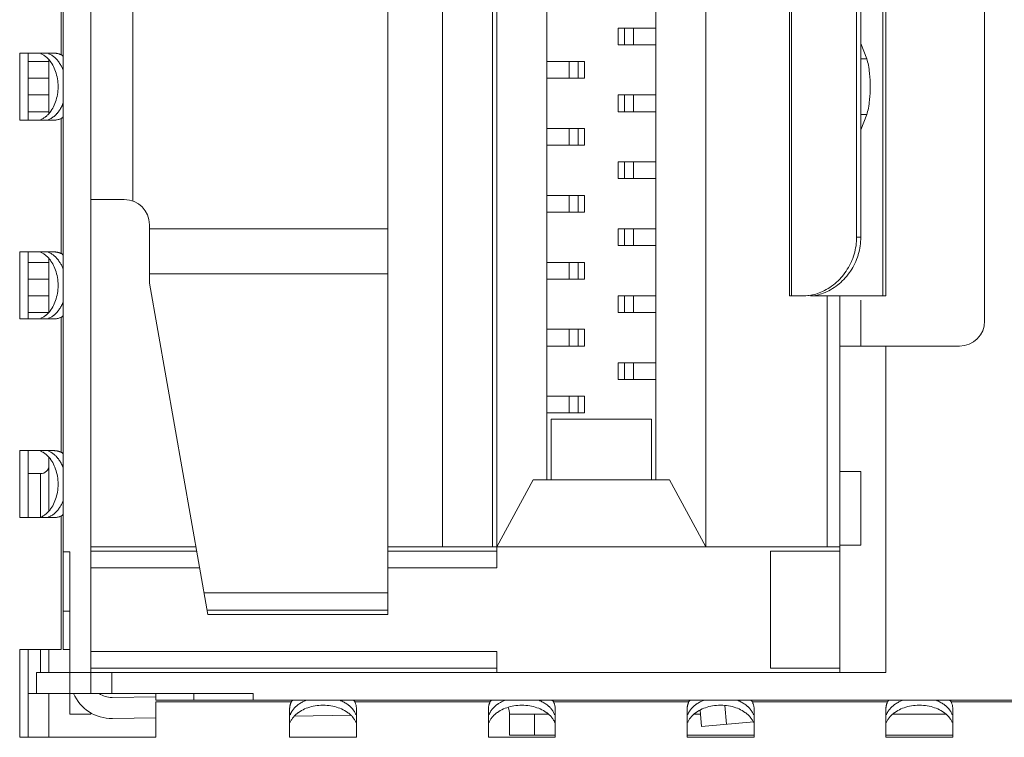
# Model space of a CAD drawing. Units: millimetres. Extents: x -2155 to -1382, y -454 to 66.
# Drawn here: x -1956 to -1944, y -241 to -233 of the extents above; entities that cross this region are included whole.
import ezdxf

# ---------------------------------------------------------------- set-up
doc = ezdxf.new("R2010")
doc.units = ezdxf.units.MM
doc.header["$MEASUREMENT"] = 0
doc.layers.add('cad', color=7, linetype='Continuous')

# ---------------------------------------------------------------- blocks, each defined once
blk = doc.blocks.new('block 10')
at = {"layer": 'cad', "color": 7, "lineweight": 9, "true_color": 0xffffff}
for points in [[(-1955.195, -240.836), (-1955.195, -226.336)], [(-1955.525, -240.311), (-1955.525, -226.861)], [(-1951.645, -239.895), (-1951.645, -227.278)], [(-1950.345, -227.836), (-1950.345, -239.336)], [(-1950.995, -239.086), (-1950.995, -228.086)], [(-1950.395, -239.086), (-1950.395, -228.086)], [(-1947.845, -239.086), (-1947.845, -228.086)], [(-1949.745, -228.886), (-1949.745, -238.286)], [(-1948.445, -228.886), (-1948.445, -238.286)], [(-1944.515, -230.786), (-1944.515, -236.386)], [(-1946.845, -236.086), (-1946.845, -231.086)], [(-1946.824, -236.086), (-1946.824, -231.086)], [(-1945.733, -236.086), (-1945.733, -231.086)], [(-1945.695, -231.086), (-1945.695, -236.086)], [(-1955.548, -231.592), (-1955.548, -233.206)], [(-1946.045, -231.786), (-1946.045, -235.386)], [(-1945.995, -231.786), (-1945.995, -235.386)], [(-1954.695, -234.954), (-1954.695, -232.219)], [(-1948.445, -232.886), (-1948.895, -232.886)], [(-1948.895, -232.886), (-1948.895, -233.086)], [(-1948.817, -232.886), (-1948.817, -233.086)], [(-1948.71, -233.086), (-1948.71, -232.886)], [(-1948.445, -233.086), (-1948.895, -233.086)], [(-1945.995, -233.069), (-1945.924, -233.253)], [(-1956.045, -233.186), (-1955.635, -233.186)], [(-1956.045, -233.186), (-1956.045, -233.986)], [(-1955.945, -233.186), (-1955.945, -233.986)], [(-1955.945, -233.286), (-1955.695, -233.286)], [(-1955.793, -233.194), (-1955.79, -233.195), (-1955.781, -233.199), (-1955.772, -233.203), (-1955.765, -233.206), (-1955.756, -233.211), (-1955.748, -233.217), (-1955.74, -233.223), (-1955.732, -233.229), (-1955.724, -233.236), (-1955.717, -233.242), (-1955.709, -233.25)], [(-1955.709, -233.25), (-1955.705, -233.254), (-1955.701, -233.258), (-1955.697, -233.262), (-1955.694, -233.267), (-1955.69, -233.271), (-1955.686, -233.276), (-1955.683, -233.281), (-1955.679, -233.285), (-1955.676, -233.29), (-1955.672, -233.295)], [(-1955.7, -233.194), (-1955.697, -233.195), (-1955.687, -233.199), (-1955.678, -233.203), (-1955.671, -233.207), (-1955.662, -233.212), (-1955.654, -233.217), (-1955.645, -233.223), (-1955.637, -233.229), (-1955.629, -233.236), (-1955.621, -233.243), (-1955.614, -233.25)], [(-1955.695, -233.905), (-1955.695, -233.267)], [(-1955.672, -233.295), (-1955.661, -233.311), (-1955.651, -233.329), (-1955.641, -233.347), (-1955.632, -233.366), (-1955.624, -233.385), (-1955.616, -233.406), (-1955.61, -233.426), (-1955.604, -233.448), (-1955.599, -233.47), (-1955.594, -233.492), (-1955.591, -233.515), (-1955.589, -233.538), (-1955.587, -233.561), (-1955.587, -233.584), (-1955.587, -233.586), (-1955.587, -233.588), (-1955.587, -233.612), (-1955.589, -233.635), (-1955.591, -233.658), (-1955.594, -233.681), (-1955.599, -233.703), (-1955.604, -233.725), (-1955.61, -233.746), (-1955.616, -233.767), (-1955.624, -233.787), (-1955.632, -233.807), (-1955.641, -233.826), (-1955.651, -233.844), (-1955.661, -233.861), (-1955.672, -233.878)], [(-1955.592, -233.191), (-1955.596, -233.19), (-1955.6, -233.19), (-1955.605, -233.189), (-1955.609, -233.188), (-1955.613, -233.188), (-1955.618, -233.187), (-1955.622, -233.187), (-1955.626, -233.187), (-1955.631, -233.186), (-1955.635, -233.186)], [(-1955.614, -233.25), (-1955.61, -233.254), (-1955.606, -233.259), (-1955.602, -233.263), (-1955.598, -233.267), (-1955.594, -233.272), (-1955.59, -233.276), (-1955.587, -233.281), (-1955.583, -233.286), (-1955.579, -233.291), (-1955.576, -233.295)], [(-1955.548, -233.206), (-1955.553, -233.204), (-1955.557, -233.202), (-1955.561, -233.201), (-1955.565, -233.199), (-1955.57, -233.197), (-1955.574, -233.196), (-1955.579, -233.195), (-1955.583, -233.193), (-1955.588, -233.192), (-1955.592, -233.191)], [(-1955.576, -233.295), (-1955.574, -233.299), (-1955.568, -233.308), (-1955.562, -233.317), (-1955.558, -233.323), (-1955.553, -233.332), (-1955.547, -233.342), (-1955.542, -233.351), (-1955.538, -233.361), (-1955.533, -233.371), (-1955.529, -233.381), (-1955.525, -233.391)], [(-1955.548, -233.206), (-1955.545, -233.207), (-1955.542, -233.209), (-1955.54, -233.211), (-1955.539, -233.211), (-1955.537, -233.213), (-1955.534, -233.215), (-1955.532, -233.218), (-1955.53, -233.22), (-1955.528, -233.223), (-1955.527, -233.227), (-1955.526, -233.23)], [(-1949.295, -233.286), (-1949.745, -233.286)], [(-1949.48, -233.286), (-1949.48, -233.486)], [(-1949.373, -233.486), (-1949.373, -233.286)], [(-1949.295, -233.286), (-1949.295, -233.486)], [(-1945.924, -233.253), (-1945.995, -233.253)], [(-1945.924, -233.253), (-1945.918, -233.27), (-1945.913, -233.289), (-1945.908, -233.308), (-1945.903, -233.33), (-1945.899, -233.354), (-1945.895, -233.381), (-1945.894, -233.392), (-1945.89, -233.431), (-1945.887, -233.47), (-1945.884, -233.509), (-1945.883, -233.549), (-1945.883, -233.586), (-1945.883, -233.624), (-1945.884, -233.664), (-1945.887, -233.703), (-1945.89, -233.742), (-1945.894, -233.781), (-1945.895, -233.791), (-1945.899, -233.819), (-1945.903, -233.843), (-1945.908, -233.864), (-1945.913, -233.884), (-1945.918, -233.902), (-1945.924, -233.919)], [(-1955.945, -233.486), (-1955.695, -233.486)], [(-1949.295, -233.486), (-1949.745, -233.486)], [(-1955.945, -233.686), (-1955.695, -233.686)], [(-1948.445, -233.686), (-1948.895, -233.686)], [(-1948.895, -233.686), (-1948.895, -233.886)], [(-1948.817, -233.686), (-1948.817, -233.886)], [(-1948.71, -233.886), (-1948.71, -233.686)], [(-1955.945, -233.886), (-1955.695, -233.886)], [(-1955.672, -233.878), (-1955.676, -233.883), (-1955.679, -233.888), (-1955.683, -233.892), (-1955.686, -233.897), (-1955.69, -233.901), (-1955.694, -233.906), (-1955.697, -233.91), (-1955.701, -233.915), (-1955.705, -233.919), (-1955.709, -233.923)], [(-1955.583, -233.887), (-1955.586, -233.891), (-1955.589, -233.895), (-1955.592, -233.898), (-1955.595, -233.902), (-1955.598, -233.906), (-1955.601, -233.909), (-1955.604, -233.913), (-1955.607, -233.916), (-1955.611, -233.919), (-1955.614, -233.923)], [(-1955.525, -233.782), (-1955.528, -233.789), (-1955.532, -233.801), (-1955.537, -233.812), (-1955.539, -233.815), (-1955.545, -233.826), (-1955.55, -233.837), (-1955.556, -233.847), (-1955.563, -233.858), (-1955.569, -233.868), (-1955.576, -233.878), (-1955.583, -233.887)], [(-1948.445, -233.886), (-1948.895, -233.886)], [(-1955.635, -233.986), (-1956.045, -233.986)], [(-1955.709, -233.923), (-1955.715, -233.929), (-1955.722, -233.935), (-1955.73, -233.942), (-1955.732, -233.944), (-1955.74, -233.95), (-1955.748, -233.956), (-1955.756, -233.961), (-1955.765, -233.966), (-1955.774, -233.971), (-1955.783, -233.975), (-1955.793, -233.979)], [(-1955.614, -233.923), (-1955.619, -233.928), (-1955.627, -233.935), (-1955.635, -233.942), (-1955.637, -233.943), (-1955.645, -233.949), (-1955.654, -233.955), (-1955.662, -233.961), (-1955.671, -233.966), (-1955.681, -233.971), (-1955.69, -233.975), (-1955.7, -233.979)], [(-1955.635, -233.986), (-1955.632, -233.986), (-1955.623, -233.986), (-1955.614, -233.985), (-1955.605, -233.984), (-1955.596, -233.982), (-1955.587, -233.98), (-1955.579, -233.978), (-1955.57, -233.975), (-1955.565, -233.974), (-1955.556, -233.97), (-1955.548, -233.967)], [(-1955.525, -233.936), (-1955.525, -233.939), (-1955.526, -233.943), (-1955.527, -233.947), (-1955.529, -233.95), (-1955.531, -233.954), (-1955.532, -233.955), (-1955.535, -233.958), (-1955.538, -233.961), (-1955.541, -233.963), (-1955.545, -233.965), (-1955.548, -233.967)], [(-1955.548, -233.967), (-1955.548, -235.581)], [(-1945.995, -233.919), (-1945.924, -233.919)], [(-1945.924, -233.919), (-1945.995, -234.104)], [(-1949.295, -234.086), (-1949.745, -234.086)], [(-1949.48, -234.086), (-1949.48, -234.286)], [(-1949.373, -234.286), (-1949.373, -234.086)], [(-1949.295, -234.086), (-1949.295, -234.286)], [(-1949.295, -234.286), (-1949.745, -234.286)], [(-1948.445, -234.486), (-1948.895, -234.486)], [(-1948.895, -234.486), (-1948.895, -234.686)], [(-1948.817, -234.486), (-1948.817, -234.686)], [(-1948.71, -234.686), (-1948.71, -234.486)], [(-1948.445, -234.686), (-1948.895, -234.686)], [(-1954.795, -234.936), (-1955.195, -234.936)], [(-1949.295, -234.886), (-1949.745, -234.886)], [(-1949.48, -234.886), (-1949.48, -235.086)], [(-1949.373, -235.086), (-1949.373, -234.886)], [(-1949.295, -234.886), (-1949.295, -235.086)], [(-1949.295, -235.086), (-1949.745, -235.086)], [(-1954.495, -235.936), (-1954.495, -235.236)], [(-1951.645, -235.286), (-1954.495, -235.286)], [(-1948.445, -235.286), (-1948.895, -235.286)], [(-1948.895, -235.286), (-1948.895, -235.486)], [(-1948.817, -235.286), (-1948.817, -235.486)], [(-1948.71, -235.486), (-1948.71, -235.286)], [(-1945.995, -235.386), (-1945.996, -235.412), (-1945.997, -235.438), (-1945.999, -235.463), (-1946.003, -235.489), (-1946.007, -235.515), (-1946.012, -235.541), (-1946.019, -235.567), (-1946.026, -235.593), (-1946.028, -235.6), (-1946.036, -235.626), (-1946.046, -235.65), (-1946.056, -235.675), (-1946.067, -235.699), (-1946.078, -235.722), (-1946.091, -235.746), (-1946.104, -235.768), (-1946.119, -235.791), (-1946.131, -235.808), (-1946.146, -235.829), (-1946.163, -235.85), (-1946.18, -235.87), (-1946.198, -235.889), (-1946.216, -235.908), (-1946.235, -235.926), (-1946.255, -235.943), (-1946.271, -235.956), (-1946.291, -235.972), (-1946.312, -235.987), (-1946.333, -236), (-1946.355, -236.013), (-1946.376, -236.025), (-1946.398, -236.036), (-1946.421, -236.046), (-1946.443, -236.056), (-1946.466, -236.064), (-1946.479, -236.068), (-1946.499, -236.074), (-1946.518, -236.079), (-1946.536, -236.082), (-1946.553, -236.085), (-1946.569, -236.086), (-1946.585, -236.086)], [(-1946.045, -235.386), (-1945.995, -235.386)], [(-1948.445, -235.486), (-1948.895, -235.486)], [(-1946.473, -236.044), (-1946.451, -236.034), (-1946.429, -236.023), (-1946.407, -236.012), (-1946.386, -235.999), (-1946.365, -235.986), (-1946.344, -235.971), (-1946.323, -235.956), (-1946.303, -235.94), (-1946.284, -235.923), (-1946.265, -235.905), (-1946.247, -235.886), (-1946.229, -235.867), (-1946.217, -235.854), (-1946.201, -235.834), (-1946.185, -235.813), (-1946.17, -235.791), (-1946.156, -235.769), (-1946.142, -235.746), (-1946.129, -235.723), (-1946.117, -235.7), (-1946.106, -235.675), (-1946.101, -235.663), (-1946.091, -235.639), (-1946.083, -235.614), (-1946.075, -235.589), (-1946.068, -235.564), (-1946.062, -235.538), (-1946.057, -235.513), (-1946.052, -235.488)], [(-1956.045, -235.561), (-1955.635, -235.561)], [(-1956.045, -235.561), (-1956.045, -236.361)], [(-1955.945, -235.561), (-1955.945, -236.361)], [(-1955.793, -235.569), (-1955.79, -235.57), (-1955.781, -235.574), (-1955.772, -235.578), (-1955.765, -235.581), (-1955.756, -235.586), (-1955.748, -235.592), (-1955.74, -235.598), (-1955.732, -235.604), (-1955.724, -235.611), (-1955.717, -235.617), (-1955.709, -235.625)], [(-1955.709, -235.625), (-1955.705, -235.629), (-1955.701, -235.633), (-1955.697, -235.637), (-1955.694, -235.642), (-1955.69, -235.646), (-1955.686, -235.651), (-1955.683, -235.656), (-1955.679, -235.66), (-1955.676, -235.665), (-1955.672, -235.67)], [(-1955.7, -235.569), (-1955.697, -235.57), (-1955.687, -235.574), (-1955.678, -235.578), (-1955.671, -235.582), (-1955.662, -235.587), (-1955.654, -235.592), (-1955.645, -235.598), (-1955.637, -235.604), (-1955.629, -235.611), (-1955.621, -235.618), (-1955.614, -235.625)], [(-1955.695, -236.28), (-1955.695, -235.642)], [(-1955.592, -235.566), (-1955.596, -235.565), (-1955.6, -235.565), (-1955.605, -235.564), (-1955.609, -235.563), (-1955.613, -235.563), (-1955.618, -235.562), (-1955.622, -235.562), (-1955.626, -235.562), (-1955.631, -235.561), (-1955.635, -235.561)], [(-1955.614, -235.625), (-1955.61, -235.629), (-1955.606, -235.634), (-1955.602, -235.638), (-1955.598, -235.642), (-1955.594, -235.647), (-1955.59, -235.652), (-1955.587, -235.656), (-1955.583, -235.661), (-1955.579, -235.666), (-1955.576, -235.67)], [(-1955.548, -235.581), (-1955.553, -235.579), (-1955.557, -235.577), (-1955.561, -235.576), (-1955.565, -235.574), (-1955.57, -235.572), (-1955.574, -235.571), (-1955.579, -235.57), (-1955.583, -235.568), (-1955.588, -235.567), (-1955.592, -235.566)], [(-1955.548, -235.581), (-1955.545, -235.582), (-1955.542, -235.584), (-1955.54, -235.585), (-1955.539, -235.586), (-1955.537, -235.588), (-1955.534, -235.59), (-1955.532, -235.593), (-1955.53, -235.595), (-1955.528, -235.598), (-1955.527, -235.602), (-1955.526, -235.605)], [(-1955.945, -235.686), (-1955.695, -235.686)], [(-1955.672, -235.67), (-1955.661, -235.686), (-1955.651, -235.704), (-1955.641, -235.722), (-1955.632, -235.741), (-1955.624, -235.76), (-1955.616, -235.781), (-1955.61, -235.801), (-1955.604, -235.823), (-1955.599, -235.845), (-1955.594, -235.867), (-1955.591, -235.89), (-1955.589, -235.913), (-1955.587, -235.936), (-1955.587, -235.959), (-1955.587, -235.961), (-1955.587, -235.963), (-1955.587, -235.987), (-1955.589, -236.01), (-1955.591, -236.033), (-1955.594, -236.056), (-1955.599, -236.078), (-1955.604, -236.1), (-1955.61, -236.121), (-1955.616, -236.142), (-1955.624, -236.162), (-1955.632, -236.182), (-1955.641, -236.201), (-1955.651, -236.219), (-1955.661, -236.236), (-1955.672, -236.253)], [(-1955.576, -235.67), (-1955.574, -235.674), (-1955.568, -235.683), (-1955.562, -235.692), (-1955.558, -235.698), (-1955.553, -235.707), (-1955.547, -235.717), (-1955.542, -235.726), (-1955.538, -235.736), (-1955.533, -235.746), (-1955.529, -235.756), (-1955.525, -235.766)], [(-1949.295, -235.686), (-1949.745, -235.686)], [(-1949.48, -235.686), (-1949.48, -235.886)], [(-1949.373, -235.886), (-1949.373, -235.686)], [(-1949.295, -235.686), (-1949.295, -235.886)], [(-1955.945, -235.886), (-1955.695, -235.886)], [(-1954.495, -235.823), (-1951.645, -235.823)], [(-1949.295, -235.886), (-1949.745, -235.886)], [(-1954.495, -235.936), (-1953.797, -239.895)], [(-1955.945, -236.086), (-1955.695, -236.086)], [(-1948.445, -236.086), (-1948.895, -236.086)], [(-1948.895, -236.086), (-1948.895, -236.286)], [(-1948.817, -236.086), (-1948.817, -236.286)], [(-1948.71, -236.286), (-1948.71, -236.086)], [(-1946.845, -236.086), (-1946.674, -236.086)], [(-1946.674, -236.086), (-1946.654, -236.086), (-1946.65, -236.086), (-1946.629, -236.084), (-1946.612, -236.082), (-1946.592, -236.079), (-1946.571, -236.075), (-1946.551, -236.07), (-1946.531, -236.065), (-1946.512, -236.058), (-1946.492, -236.051), (-1946.473, -236.044)], [(-1946.595, -236.086), (-1946.585, -236.086)], [(-1946.579, -236.086), (-1945.695, -236.086)], [(-1946.395, -239.086), (-1946.395, -236.086)], [(-1946.245, -240.586), (-1946.245, -236.086)], [(-1955.525, -236.157), (-1955.528, -236.164), (-1955.532, -236.176), (-1955.537, -236.187), (-1955.539, -236.19), (-1955.545, -236.201), (-1955.55, -236.212), (-1955.556, -236.222), (-1955.563, -236.233), (-1955.569, -236.243), (-1955.576, -236.253), (-1955.583, -236.262)], [(-1945.995, -236.686), (-1945.995, -236.137)], [(-1955.945, -236.286), (-1955.695, -236.286)], [(-1955.709, -236.298), (-1955.715, -236.304), (-1955.722, -236.31), (-1955.73, -236.317), (-1955.732, -236.319), (-1955.74, -236.325), (-1955.748, -236.331), (-1955.756, -236.336), (-1955.765, -236.341), (-1955.774, -236.346), (-1955.783, -236.35), (-1955.793, -236.354)], [(-1955.672, -236.253), (-1955.676, -236.258), (-1955.679, -236.263), (-1955.683, -236.267), (-1955.686, -236.272), (-1955.69, -236.276), (-1955.694, -236.281), (-1955.697, -236.285), (-1955.701, -236.29), (-1955.705, -236.294), (-1955.709, -236.298)], [(-1955.614, -236.298), (-1955.619, -236.303), (-1955.627, -236.31), (-1955.635, -236.317), (-1955.637, -236.318), (-1955.645, -236.325), (-1955.654, -236.33), (-1955.662, -236.336), (-1955.671, -236.341), (-1955.681, -236.346), (-1955.69, -236.35), (-1955.7, -236.354)], [(-1955.635, -236.361), (-1955.632, -236.361), (-1955.623, -236.361), (-1955.614, -236.36), (-1955.605, -236.359), (-1955.596, -236.357), (-1955.587, -236.355), (-1955.579, -236.353), (-1955.57, -236.35), (-1955.565, -236.349), (-1955.556, -236.345), (-1955.548, -236.342)], [(-1955.583, -236.262), (-1955.586, -236.266), (-1955.589, -236.27), (-1955.592, -236.273), (-1955.595, -236.277), (-1955.598, -236.281), (-1955.601, -236.284), (-1955.604, -236.288), (-1955.607, -236.291), (-1955.611, -236.294), (-1955.614, -236.298)], [(-1955.525, -236.311), (-1955.525, -236.314), (-1955.526, -236.318), (-1955.527, -236.322), (-1955.529, -236.325), (-1955.531, -236.329), (-1955.532, -236.33), (-1955.535, -236.333), (-1955.538, -236.336), (-1955.541, -236.338), (-1955.545, -236.34), (-1955.548, -236.342)], [(-1955.548, -236.342), (-1955.548, -237.956)], [(-1948.445, -236.286), (-1948.895, -236.286)], [(-1955.635, -236.361), (-1956.045, -236.361)], [(-1949.295, -236.486), (-1949.745, -236.486)], [(-1949.48, -236.486), (-1949.48, -236.686)], [(-1949.373, -236.686), (-1949.373, -236.486)], [(-1949.295, -236.486), (-1949.295, -236.686)], [(-1949.295, -236.686), (-1949.745, -236.686)], [(-1944.815, -236.686), (-1946.245, -236.686)], [(-1945.695, -236.686), (-1945.695, -240.586)], [(-1948.445, -236.886), (-1948.895, -236.886)], [(-1948.895, -236.886), (-1948.895, -237.086)], [(-1948.817, -236.886), (-1948.817, -237.086)], [(-1948.71, -237.086), (-1948.71, -236.886)], [(-1948.445, -237.086), (-1948.895, -237.086)], [(-1949.295, -237.286), (-1949.745, -237.286)], [(-1949.48, -237.286), (-1949.48, -237.486)], [(-1949.373, -237.486), (-1949.373, -237.286)], [(-1949.295, -237.286), (-1949.295, -237.486)], [(-1949.295, -237.486), (-1949.745, -237.486)], [(-1948.495, -237.561), (-1949.695, -237.561)], [(-1949.695, -237.561), (-1949.695, -238.286)], [(-1948.495, -238.286), (-1948.495, -237.561)], [(-1956.045, -237.936), (-1955.635, -237.936)], [(-1956.045, -237.936), (-1956.045, -238.736)], [(-1955.945, -237.936), (-1955.945, -238.736)], [(-1955.793, -237.944), (-1955.79, -237.945), (-1955.781, -237.949), (-1955.772, -237.953), (-1955.765, -237.956), (-1955.756, -237.961), (-1955.748, -237.967), (-1955.74, -237.973), (-1955.732, -237.979), (-1955.724, -237.986), (-1955.717, -237.992), (-1955.709, -238)], [(-1955.709, -238), (-1955.705, -238.004), (-1955.701, -238.008), (-1955.697, -238.012), (-1955.694, -238.017), (-1955.69, -238.021), (-1955.686, -238.026), (-1955.683, -238.031), (-1955.679, -238.035), (-1955.676, -238.04), (-1955.672, -238.045)], [(-1955.614, -238), (-1955.619, -237.995), (-1955.627, -237.988), (-1955.635, -237.981), (-1955.637, -237.979), (-1955.645, -237.973), (-1955.654, -237.967), (-1955.663, -237.962), (-1955.672, -237.956), (-1955.681, -237.952), (-1955.69, -237.948), (-1955.7, -237.944)], [(-1955.592, -237.941), (-1955.596, -237.94), (-1955.6, -237.94), (-1955.605, -237.939), (-1955.609, -237.938), (-1955.613, -237.938), (-1955.618, -237.937), (-1955.622, -237.937), (-1955.626, -237.937), (-1955.631, -237.936), (-1955.635, -237.936)], [(-1955.583, -238.035), (-1955.586, -238.031), (-1955.589, -238.028), (-1955.592, -238.024), (-1955.595, -238.021), (-1955.598, -238.017), (-1955.601, -238.014), (-1955.604, -238.01), (-1955.607, -238.007), (-1955.611, -238.003), (-1955.614, -238)], [(-1955.548, -237.956), (-1955.553, -237.954), (-1955.557, -237.952), (-1955.561, -237.951), (-1955.565, -237.949), (-1955.57, -237.947), (-1955.574, -237.946), (-1955.579, -237.945), (-1955.583, -237.943), (-1955.588, -237.942), (-1955.592, -237.941)], [(-1955.525, -237.987), (-1955.525, -237.984), (-1955.526, -237.98), (-1955.527, -237.976), (-1955.529, -237.972), (-1955.531, -237.969), (-1955.532, -237.968), (-1955.535, -237.965), (-1955.538, -237.962), (-1955.541, -237.96), (-1955.545, -237.958), (-1955.548, -237.956)], [(-1955.695, -238.655), (-1955.695, -238.017)], [(-1955.672, -238.045), (-1955.661, -238.061), (-1955.651, -238.079), (-1955.641, -238.097), (-1955.632, -238.116), (-1955.624, -238.135), (-1955.616, -238.156), (-1955.61, -238.176), (-1955.604, -238.198), (-1955.599, -238.22), (-1955.594, -238.242), (-1955.591, -238.265), (-1955.589, -238.288), (-1955.587, -238.311), (-1955.587, -238.334), (-1955.587, -238.336), (-1955.587, -238.338), (-1955.587, -238.362), (-1955.589, -238.385), (-1955.591, -238.408), (-1955.594, -238.431), (-1955.599, -238.453), (-1955.604, -238.475), (-1955.61, -238.496), (-1955.616, -238.517), (-1955.624, -238.537), (-1955.632, -238.557), (-1955.641, -238.576), (-1955.651, -238.594), (-1955.661, -238.611), (-1955.672, -238.628)], [(-1955.525, -238.141), (-1955.528, -238.133), (-1955.532, -238.122), (-1955.537, -238.111), (-1955.539, -238.108), (-1955.545, -238.097), (-1955.55, -238.086), (-1955.556, -238.075), (-1955.563, -238.065), (-1955.569, -238.055), (-1955.576, -238.045), (-1955.583, -238.035)], [(-1955.795, -238.211), (-1955.945, -238.211)], [(-1955.795, -238.211), (-1955.795, -238.729)], [(-1945.995, -238.186), (-1946.245, -238.186)], [(-1945.995, -239.066), (-1945.995, -238.186)], [(-1949.909, -238.286), (-1950.345, -239.086)], [(-1949.909, -238.286), (-1948.282, -238.286)], [(-1947.845, -239.086), (-1948.282, -238.286)], [(-1955.576, -238.627), (-1955.574, -238.624), (-1955.568, -238.615), (-1955.562, -238.606), (-1955.558, -238.6), (-1955.553, -238.591), (-1955.547, -238.581), (-1955.542, -238.572), (-1955.538, -238.562), (-1955.533, -238.552), (-1955.529, -238.542), (-1955.525, -238.532)], [(-1955.709, -238.673), (-1955.715, -238.679), (-1955.722, -238.685), (-1955.73, -238.692), (-1955.732, -238.694), (-1955.74, -238.7), (-1955.748, -238.706), (-1955.756, -238.711), (-1955.765, -238.716), (-1955.774, -238.721), (-1955.783, -238.725), (-1955.793, -238.729)], [(-1955.672, -238.628), (-1955.676, -238.633), (-1955.679, -238.637), (-1955.683, -238.642), (-1955.686, -238.647), (-1955.69, -238.651), (-1955.694, -238.656), (-1955.697, -238.66), (-1955.701, -238.665), (-1955.705, -238.669), (-1955.709, -238.673)], [(-1955.7, -238.729), (-1955.697, -238.728), (-1955.688, -238.724), (-1955.678, -238.72), (-1955.672, -238.716), (-1955.663, -238.711), (-1955.654, -238.706), (-1955.645, -238.7), (-1955.637, -238.693), (-1955.629, -238.687), (-1955.621, -238.68), (-1955.614, -238.673)], [(-1955.614, -238.673), (-1955.61, -238.668), (-1955.606, -238.664), (-1955.602, -238.66), (-1955.598, -238.655), (-1955.594, -238.651), (-1955.59, -238.646), (-1955.586, -238.642), (-1955.583, -238.637), (-1955.579, -238.632), (-1955.576, -238.627)], [(-1955.548, -238.717), (-1955.545, -238.716), (-1955.542, -238.714), (-1955.54, -238.712), (-1955.539, -238.712), (-1955.537, -238.71), (-1955.534, -238.708), (-1955.532, -238.705), (-1955.53, -238.702), (-1955.528, -238.699), (-1955.527, -238.696), (-1955.526, -238.693)], [(-1955.635, -238.736), (-1956.045, -238.736)], [(-1955.635, -238.736), (-1955.632, -238.736), (-1955.623, -238.736), (-1955.614, -238.735), (-1955.605, -238.734), (-1955.596, -238.732), (-1955.587, -238.73), (-1955.579, -238.728), (-1955.57, -238.725), (-1955.565, -238.724), (-1955.556, -238.72), (-1955.548, -238.717)], [(-1955.548, -238.717), (-1955.548, -240.311)], [(-1955.525, -239.147), (-1955.445, -239.147)], [(-1955.445, -241.086), (-1955.445, -239.147)], [(-1955.195, -239.086), (-1953.94, -239.086)], [(-1955.195, -239.136), (-1953.931, -239.136)], [(-1951.645, -239.086), (-1946.245, -239.086)], [(-1951.645, -239.136), (-1950.345, -239.136)], [(-1947.072, -239.136), (-1946.245, -239.136)], [(-1947.072, -239.136), (-1947.072, -240.536)], [(-1946.245, -239.066), (-1945.995, -239.066)], [(-1953.896, -239.336), (-1955.195, -239.336)], [(-1950.345, -239.336), (-1951.645, -239.336)], [(-1953.843, -239.634), (-1951.645, -239.634)], [(-1955.445, -239.854), (-1955.525, -239.854)], [(-1951.645, -239.841), (-1953.807, -239.841)], [(-1951.645, -239.895), (-1953.797, -239.895)], [(-1955.548, -240.311), (-1956.045, -240.311)], [(-1956.045, -240.311), (-1956.045, -241.361)], [(-1955.945, -240.311), (-1955.945, -241.361)], [(-1955.795, -240.311), (-1955.795, -240.586)], [(-1955.695, -240.311), (-1955.695, -240.586)], [(-1955.445, -240.311), (-1955.525, -240.311)], [(-1955.195, -240.336), (-1950.345, -240.336)], [(-1950.345, -240.336), (-1950.345, -240.586)], [(-1955.845, -240.586), (-1945.695, -240.586)], [(-1955.845, -240.586), (-1955.845, -240.836)], [(-1950.345, -240.536), (-1955.195, -240.536)], [(-1954.945, -240.586), (-1954.945, -240.836)], [(-1947.072, -240.536), (-1946.245, -240.536)], [(-1955.945, -240.836), (-1953.256, -240.836)], [(-1955.695, -240.836), (-1955.695, -241.361)], [(-1954.42, -240.879), (-1954.942, -240.886)], [(-1954.42, -240.916), (-1954.42, -240.836)], [(-1931.47, -240.916), (-1954.42, -240.916)], [(-1954.42, -240.939), (-1952.801, -240.939)], [(-1954.42, -240.939), (-1954.42, -241.361)], [(-1953.963, -240.916), (-1953.963, -240.836)], [(-1953.256, -240.836), (-1953.256, -240.916)], [(-1952.801, -240.939), (-1952.803, -240.944), (-1952.804, -240.948), (-1952.806, -240.952), (-1952.808, -240.957), (-1952.809, -240.961), (-1952.811, -240.965), (-1952.812, -240.97), (-1952.813, -240.974), (-1952.814, -240.979), (-1952.815, -240.983)], [(-1952.77, -240.916), (-1952.772, -240.916), (-1952.777, -240.917), (-1952.78, -240.918), (-1952.784, -240.92), (-1952.788, -240.922), (-1952.789, -240.923), (-1952.792, -240.926), (-1952.795, -240.929), (-1952.797, -240.932), (-1952.799, -240.936), (-1952.801, -240.939)], [(-1952.711, -240.967), (-1952.708, -240.965), (-1952.699, -240.959), (-1952.69, -240.953), (-1952.684, -240.949), (-1952.675, -240.944), (-1952.665, -240.939), (-1952.655, -240.934), (-1952.646, -240.929), (-1952.636, -240.924), (-1952.626, -240.92), (-1952.616, -240.916)], [(-1952.225, -240.916), (-1952.217, -240.919), (-1952.206, -240.924), (-1952.195, -240.929), (-1952.191, -240.93), (-1952.181, -240.936), (-1952.17, -240.942), (-1952.159, -240.948), (-1952.149, -240.954), (-1952.139, -240.96), (-1952.129, -240.967), (-1952.119, -240.975)], [(-1952.04, -240.939), (-1952.041, -240.937), (-1952.042, -240.934), (-1952.044, -240.931), (-1952.044, -240.931), (-1952.047, -240.928), (-1952.049, -240.925), (-1952.051, -240.923), (-1952.054, -240.921), (-1952.057, -240.919), (-1952.06, -240.918), (-1952.064, -240.917)], [(-1952.04, -240.939), (-1950.426, -240.939)], [(-1952.02, -241.026), (-1952.02, -241.023), (-1952.021, -241.014), (-1952.021, -241.005), (-1952.023, -240.996), (-1952.024, -240.987), (-1952.026, -240.978), (-1952.028, -240.97), (-1952.031, -240.961), (-1952.033, -240.956), (-1952.036, -240.948), (-1952.04, -240.939)], [(-1950.426, -240.939), (-1950.428, -240.944), (-1950.429, -240.948), (-1950.431, -240.952), (-1950.433, -240.957), (-1950.434, -240.961), (-1950.436, -240.965), (-1950.437, -240.97), (-1950.438, -240.974), (-1950.439, -240.979), (-1950.44, -240.983)], [(-1950.426, -240.939), (-1950.424, -240.937), (-1950.423, -240.934), (-1950.421, -240.931), (-1950.421, -240.931), (-1950.419, -240.928), (-1950.416, -240.925), (-1950.414, -240.923), (-1950.411, -240.921), (-1950.408, -240.919), (-1950.405, -240.918), (-1950.402, -240.917)], [(-1950.336, -240.967), (-1950.333, -240.965), (-1950.324, -240.959), (-1950.315, -240.953), (-1950.309, -240.949), (-1950.3, -240.944), (-1950.29, -240.939), (-1950.28, -240.934), (-1950.271, -240.929), (-1950.261, -240.924), (-1950.251, -240.92), (-1950.241, -240.916)], [(-1949.85, -240.916), (-1949.842, -240.919), (-1949.831, -240.924), (-1949.82, -240.929), (-1949.816, -240.93), (-1949.806, -240.936), (-1949.795, -240.942), (-1949.784, -240.948), (-1949.774, -240.954), (-1949.764, -240.96), (-1949.754, -240.967), (-1949.744, -240.975)], [(-1949.695, -240.916), (-1949.693, -240.916), (-1949.689, -240.917), (-1949.685, -240.918), (-1949.681, -240.92), (-1949.678, -240.922), (-1949.676, -240.923), (-1949.673, -240.926), (-1949.671, -240.929), (-1949.668, -240.932), (-1949.666, -240.936), (-1949.665, -240.939)], [(-1949.665, -240.939), (-1948.051, -240.939)], [(-1949.645, -241.026), (-1949.645, -241.023), (-1949.646, -241.014), (-1949.646, -241.005), (-1949.648, -240.996), (-1949.649, -240.987), (-1949.651, -240.978), (-1949.653, -240.97), (-1949.656, -240.961), (-1949.658, -240.956), (-1949.661, -240.948), (-1949.665, -240.939)], [(-1948.051, -240.939), (-1948.053, -240.944), (-1948.054, -240.948), (-1948.056, -240.952), (-1948.058, -240.957), (-1948.059, -240.961), (-1948.06, -240.965), (-1948.062, -240.97), (-1948.063, -240.974), (-1948.064, -240.979), (-1948.065, -240.983)], [(-1948.051, -240.939), (-1948.049, -240.937), (-1948.048, -240.934), (-1948.046, -240.931), (-1948.046, -240.931), (-1948.044, -240.928), (-1948.041, -240.925), (-1948.039, -240.923), (-1948.036, -240.921), (-1948.033, -240.919), (-1948.03, -240.918), (-1948.027, -240.917)], [(-1947.961, -240.967), (-1947.958, -240.965), (-1947.949, -240.959), (-1947.94, -240.953), (-1947.934, -240.949), (-1947.925, -240.944), (-1947.915, -240.939), (-1947.905, -240.934), (-1947.896, -240.929), (-1947.886, -240.924), (-1947.876, -240.92), (-1947.866, -240.916)], [(-1947.475, -240.916), (-1947.467, -240.919), (-1947.456, -240.924), (-1947.445, -240.929), (-1947.441, -240.93), (-1947.431, -240.936), (-1947.42, -240.942), (-1947.409, -240.948), (-1947.399, -240.954), (-1947.389, -240.96), (-1947.379, -240.967), (-1947.369, -240.975)], [(-1947.32, -240.916), (-1947.318, -240.916), (-1947.314, -240.917), (-1947.31, -240.918), (-1947.306, -240.92), (-1947.303, -240.922), (-1947.301, -240.923), (-1947.298, -240.926), (-1947.296, -240.929), (-1947.293, -240.932), (-1947.291, -240.936), (-1947.29, -240.939)], [(-1947.29, -240.939), (-1945.676, -240.939)], [(-1947.27, -241.026), (-1947.27, -241.023), (-1947.271, -241.014), (-1947.271, -241.005), (-1947.273, -240.996), (-1947.274, -240.987), (-1947.276, -240.978), (-1947.278, -240.97), (-1947.281, -240.961), (-1947.283, -240.956), (-1947.286, -240.948), (-1947.29, -240.939)], [(-1945.676, -240.939), (-1945.678, -240.944), (-1945.679, -240.948), (-1945.681, -240.952), (-1945.683, -240.957), (-1945.684, -240.961), (-1945.686, -240.965), (-1945.687, -240.97), (-1945.688, -240.974), (-1945.689, -240.979), (-1945.69, -240.983)], [(-1945.676, -240.939), (-1945.674, -240.937), (-1945.673, -240.934), (-1945.671, -240.931), (-1945.671, -240.931), (-1945.669, -240.928), (-1945.666, -240.925), (-1945.664, -240.923), (-1945.661, -240.921), (-1945.658, -240.919), (-1945.655, -240.918), (-1945.652, -240.917)], [(-1945.586, -240.967), (-1945.583, -240.965), (-1945.574, -240.959), (-1945.565, -240.953), (-1945.559, -240.949), (-1945.55, -240.944), (-1945.54, -240.939), (-1945.53, -240.934), (-1945.521, -240.929), (-1945.511, -240.924), (-1945.501, -240.92), (-1945.491, -240.916)], [(-1945.1, -240.916), (-1945.092, -240.919), (-1945.081, -240.924), (-1945.07, -240.929), (-1945.066, -240.93), (-1945.056, -240.936), (-1945.045, -240.942), (-1945.034, -240.948), (-1945.024, -240.954), (-1945.014, -240.96), (-1945.004, -240.967), (-1944.994, -240.975)], [(-1944.945, -240.916), (-1944.943, -240.916), (-1944.939, -240.917), (-1944.935, -240.918), (-1944.931, -240.92), (-1944.928, -240.922), (-1944.926, -240.923), (-1944.923, -240.926), (-1944.921, -240.929), (-1944.918, -240.932), (-1944.916, -240.936), (-1944.915, -240.939)], [(-1944.915, -240.939), (-1943.301, -240.939)], [(-1944.895, -241.026), (-1944.895, -241.023), (-1944.896, -241.014), (-1944.896, -241.005), (-1944.898, -240.996), (-1944.899, -240.987), (-1944.901, -240.978), (-1944.903, -240.97), (-1944.906, -240.961), (-1944.908, -240.956), (-1944.911, -240.948), (-1944.915, -240.939)], [(-1952.815, -240.983), (-1952.816, -240.987), (-1952.817, -240.992), (-1952.818, -240.996), (-1952.818, -241), (-1952.819, -241.005), (-1952.819, -241.009), (-1952.82, -241.013), (-1952.82, -241.018), (-1952.82, -241.022), (-1952.82, -241.026)], [(-1952.82, -241.361), (-1952.82, -241.026)], [(-1952.812, -241.091), (-1952.811, -241.088), (-1952.808, -241.078), (-1952.803, -241.069), (-1952.8, -241.063), (-1952.795, -241.054), (-1952.789, -241.045), (-1952.783, -241.036), (-1952.777, -241.028), (-1952.77, -241.02), (-1952.764, -241.013), (-1952.756, -241.005)], [(-1952.757, -241.101), (-1952.753, -241.097), (-1952.748, -241.093), (-1952.744, -241.089), (-1952.74, -241.085), (-1952.735, -241.081), (-1952.731, -241.077), (-1952.726, -241.074), (-1952.721, -241.07), (-1952.717, -241.067), (-1952.712, -241.063)], [(-1952.756, -241.005), (-1952.752, -241.001), (-1952.748, -240.997), (-1952.744, -240.993), (-1952.739, -240.989), (-1952.735, -240.985), (-1952.73, -240.981), (-1952.725, -240.978), (-1952.721, -240.974), (-1952.716, -240.971), (-1952.711, -240.967)], [(-1952.712, -241.063), (-1952.695, -241.052), (-1952.678, -241.042), (-1952.659, -241.032), (-1952.641, -241.023), (-1952.621, -241.015), (-1952.601, -241.008), (-1952.58, -241.001), (-1952.559, -240.995), (-1952.537, -240.99), (-1952.515, -240.986), (-1952.492, -240.982), (-1952.469, -240.98), (-1952.446, -240.978), (-1952.422, -240.978), (-1952.42, -240.978), (-1952.418, -240.978), (-1952.395, -240.978), (-1952.371, -240.98), (-1952.348, -240.982), (-1952.326, -240.986), (-1952.303, -240.99), (-1952.281, -240.995), (-1952.26, -241.001), (-1952.239, -241.008), (-1952.219, -241.015), (-1952.2, -241.023), (-1952.181, -241.032), (-1952.163, -241.042), (-1952.145, -241.052), (-1952.129, -241.063)], [(-1952.129, -241.063), (-1952.124, -241.067), (-1952.119, -241.07), (-1952.114, -241.074), (-1952.11, -241.077), (-1952.105, -241.081), (-1952.101, -241.085), (-1952.096, -241.089), (-1952.092, -241.093), (-1952.088, -241.097), (-1952.083, -241.101)], [(-1952.119, -240.975), (-1952.115, -240.977), (-1952.112, -240.98), (-1952.108, -240.983), (-1952.104, -240.986), (-1952.101, -240.989), (-1952.097, -240.992), (-1952.094, -240.995), (-1952.091, -240.999), (-1952.087, -241.002), (-1952.084, -241.005)], [(-1952.084, -241.005), (-1952.079, -241.011), (-1952.072, -241.018), (-1952.065, -241.026), (-1952.063, -241.028), (-1952.057, -241.036), (-1952.051, -241.045), (-1952.045, -241.054), (-1952.04, -241.063), (-1952.036, -241.072), (-1952.032, -241.081), (-1952.028, -241.091)], [(-1952.02, -241.026), (-1952.02, -241.361)], [(-1950.44, -240.983), (-1950.441, -240.987), (-1950.442, -240.992), (-1950.443, -240.996), (-1950.443, -241), (-1950.444, -241.005), (-1950.444, -241.009), (-1950.445, -241.013), (-1950.445, -241.018), (-1950.445, -241.022), (-1950.445, -241.026)], [(-1950.445, -241.361), (-1950.445, -241.026)], [(-1950.437, -241.091), (-1950.436, -241.088), (-1950.433, -241.078), (-1950.428, -241.069), (-1950.425, -241.063), (-1950.42, -241.054), (-1950.414, -241.045), (-1950.408, -241.036), (-1950.402, -241.028), (-1950.395, -241.02), (-1950.389, -241.013), (-1950.381, -241.005)], [(-1950.382, -241.101), (-1950.378, -241.097), (-1950.373, -241.093), (-1950.369, -241.089), (-1950.365, -241.085), (-1950.36, -241.081), (-1950.356, -241.077), (-1950.351, -241.074), (-1950.346, -241.07), (-1950.342, -241.067), (-1950.337, -241.063)], [(-1950.381, -241.005), (-1950.377, -241.001), (-1950.373, -240.997), (-1950.369, -240.993), (-1950.364, -240.989), (-1950.36, -240.985), (-1950.355, -240.981), (-1950.35, -240.978), (-1950.346, -240.974), (-1950.341, -240.971), (-1950.336, -240.967)], [(-1950.337, -241.063), (-1950.32, -241.052), (-1950.303, -241.042), (-1950.284, -241.032), (-1950.266, -241.023), (-1950.246, -241.015), (-1950.226, -241.008), (-1950.205, -241.001), (-1950.184, -240.995), (-1950.162, -240.99), (-1950.14, -240.986), (-1950.117, -240.982), (-1950.094, -240.98), (-1950.071, -240.978), (-1950.047, -240.978), (-1950.045, -240.978), (-1950.043, -240.978), (-1950.02, -240.978), (-1949.996, -240.98), (-1949.973, -240.982), (-1949.951, -240.986), (-1949.928, -240.99), (-1949.906, -240.995), (-1949.885, -241.001), (-1949.864, -241.008), (-1949.844, -241.015), (-1949.825, -241.023), (-1949.806, -241.032), (-1949.788, -241.042), (-1949.77, -241.052), (-1949.754, -241.063)], [(-1949.754, -241.063), (-1949.749, -241.067), (-1949.744, -241.07), (-1949.739, -241.074), (-1949.735, -241.077), (-1949.73, -241.081), (-1949.726, -241.085), (-1949.721, -241.089), (-1949.717, -241.093), (-1949.713, -241.097), (-1949.708, -241.101)], [(-1949.744, -240.975), (-1949.74, -240.977), (-1949.737, -240.98), (-1949.733, -240.983), (-1949.73, -240.986), (-1949.726, -240.989), (-1949.722, -240.992), (-1949.719, -240.995), (-1949.716, -240.999), (-1949.712, -241.002), (-1949.709, -241.005)], [(-1949.709, -241.005), (-1949.704, -241.011), (-1949.697, -241.018), (-1949.69, -241.026), (-1949.688, -241.028), (-1949.682, -241.036), (-1949.676, -241.045), (-1949.67, -241.054), (-1949.665, -241.063), (-1949.661, -241.072), (-1949.657, -241.081), (-1949.653, -241.091)], [(-1949.645, -241.026), (-1949.645, -241.361)], [(-1948.065, -240.983), (-1948.066, -240.987), (-1948.067, -240.992), (-1948.068, -240.996), (-1948.068, -241), (-1948.069, -241.005), (-1948.069, -241.009), (-1948.07, -241.013), (-1948.07, -241.018), (-1948.07, -241.022), (-1948.07, -241.026)], [(-1948.07, -241.361), (-1948.07, -241.026)], [(-1948.062, -241.091), (-1948.061, -241.088), (-1948.058, -241.078), (-1948.053, -241.069), (-1948.05, -241.063), (-1948.045, -241.054), (-1948.039, -241.045), (-1948.033, -241.036), (-1948.027, -241.028), (-1948.02, -241.02), (-1948.014, -241.013), (-1948.006, -241.005)], [(-1948.007, -241.101), (-1948.003, -241.097), (-1947.998, -241.093), (-1947.994, -241.089), (-1947.99, -241.085), (-1947.985, -241.081), (-1947.981, -241.077), (-1947.976, -241.074), (-1947.971, -241.07), (-1947.967, -241.067), (-1947.962, -241.063)], [(-1948.006, -241.005), (-1948.002, -241.001), (-1947.998, -240.997), (-1947.994, -240.993), (-1947.989, -240.989), (-1947.985, -240.985), (-1947.98, -240.981), (-1947.975, -240.978), (-1947.971, -240.974), (-1947.966, -240.971), (-1947.961, -240.967)], [(-1947.962, -241.063), (-1947.945, -241.052), (-1947.928, -241.042), (-1947.909, -241.032), (-1947.891, -241.023), (-1947.871, -241.015), (-1947.851, -241.008), (-1947.83, -241.001), (-1947.809, -240.995), (-1947.787, -240.99), (-1947.765, -240.986), (-1947.742, -240.982), (-1947.719, -240.98), (-1947.696, -240.978), (-1947.672, -240.978), (-1947.67, -240.978), (-1947.668, -240.978), (-1947.645, -240.978), (-1947.621, -240.98), (-1947.598, -240.982), (-1947.576, -240.986), (-1947.553, -240.99), (-1947.531, -240.995), (-1947.51, -241.001), (-1947.489, -241.008), (-1947.469, -241.015), (-1947.45, -241.023), (-1947.431, -241.032), (-1947.413, -241.042), (-1947.395, -241.052), (-1947.379, -241.063)], [(-1947.898, -241.232), (-1947.915, -241.036)], [(-1947.599, -241.206), (-1947.619, -240.981)], [(-1947.379, -241.063), (-1947.374, -241.067), (-1947.369, -241.07), (-1947.364, -241.074), (-1947.36, -241.077), (-1947.355, -241.081), (-1947.351, -241.085), (-1947.346, -241.089), (-1947.342, -241.093), (-1947.338, -241.097), (-1947.333, -241.101)], [(-1947.369, -240.975), (-1947.365, -240.977), (-1947.362, -240.98), (-1947.358, -240.983), (-1947.355, -240.986), (-1947.351, -240.989), (-1947.347, -240.992), (-1947.344, -240.995), (-1947.341, -240.999), (-1947.337, -241.002), (-1947.334, -241.005)], [(-1947.334, -241.005), (-1947.329, -241.011), (-1947.322, -241.018), (-1947.315, -241.026), (-1947.313, -241.028), (-1947.307, -241.036), (-1947.301, -241.045), (-1947.295, -241.054), (-1947.29, -241.063), (-1947.286, -241.072), (-1947.281, -241.081), (-1947.278, -241.091)], [(-1947.27, -241.026), (-1947.27, -241.361)], [(-1945.69, -240.983), (-1945.691, -240.987), (-1945.692, -240.992), (-1945.693, -240.996), (-1945.693, -241), (-1945.694, -241.005), (-1945.694, -241.009), (-1945.695, -241.013), (-1945.695, -241.018), (-1945.695, -241.022), (-1945.695, -241.026)], [(-1945.695, -241.361), (-1945.695, -241.026)], [(-1945.687, -241.091), (-1945.686, -241.088), (-1945.683, -241.078), (-1945.678, -241.069), (-1945.675, -241.063), (-1945.67, -241.054), (-1945.664, -241.045), (-1945.658, -241.036), (-1945.652, -241.028), (-1945.645, -241.02), (-1945.639, -241.013), (-1945.631, -241.005)], [(-1945.632, -241.101), (-1945.628, -241.097), (-1945.623, -241.093), (-1945.619, -241.089), (-1945.615, -241.085), (-1945.61, -241.081), (-1945.606, -241.077), (-1945.601, -241.074), (-1945.596, -241.07), (-1945.592, -241.067), (-1945.587, -241.063)], [(-1945.631, -241.005), (-1945.627, -241.001), (-1945.623, -240.997), (-1945.619, -240.993), (-1945.614, -240.989), (-1945.61, -240.985), (-1945.605, -240.981), (-1945.6, -240.978), (-1945.596, -240.974), (-1945.591, -240.971), (-1945.586, -240.967)], [(-1945.587, -241.063), (-1945.57, -241.052), (-1945.553, -241.042), (-1945.534, -241.032), (-1945.516, -241.023), (-1945.496, -241.015), (-1945.476, -241.008), (-1945.455, -241.001), (-1945.434, -240.995), (-1945.412, -240.99), (-1945.39, -240.986), (-1945.367, -240.982), (-1945.344, -240.98), (-1945.321, -240.978), (-1945.297, -240.978), (-1945.295, -240.978), (-1945.293, -240.978), (-1945.27, -240.978), (-1945.246, -240.98), (-1945.223, -240.982), (-1945.201, -240.986), (-1945.178, -240.99), (-1945.156, -240.995), (-1945.135, -241.001), (-1945.114, -241.008), (-1945.094, -241.015), (-1945.075, -241.023), (-1945.056, -241.032), (-1945.038, -241.042), (-1945.02, -241.052), (-1945.004, -241.063)], [(-1945.004, -241.063), (-1944.999, -241.067), (-1944.994, -241.07), (-1944.989, -241.074), (-1944.985, -241.077), (-1944.98, -241.081), (-1944.976, -241.085), (-1944.971, -241.089), (-1944.967, -241.093), (-1944.963, -241.097), (-1944.958, -241.101)], [(-1944.994, -240.975), (-1944.99, -240.977), (-1944.987, -240.98), (-1944.983, -240.983), (-1944.98, -240.986), (-1944.976, -240.989), (-1944.972, -240.992), (-1944.969, -240.995), (-1944.966, -240.999), (-1944.962, -241.002), (-1944.959, -241.005)], [(-1944.959, -241.005), (-1944.954, -241.011), (-1944.947, -241.018), (-1944.94, -241.026), (-1944.938, -241.028), (-1944.932, -241.036), (-1944.926, -241.045), (-1944.92, -241.054), (-1944.915, -241.063), (-1944.911, -241.072), (-1944.907, -241.081), (-1944.903, -241.091)], [(-1944.895, -241.026), (-1944.895, -241.361)], [(-1955.195, -241.086), (-1955.445, -241.086)], [(-1955.195, -241.068), (-1955.195, -241.086)], [(-1954.938, -241.136), (-1954.42, -241.129)], [(-1952.813, -241.184), (-1952.812, -241.181), (-1952.808, -241.172), (-1952.804, -241.163), (-1952.8, -241.156), (-1952.795, -241.148), (-1952.79, -241.139), (-1952.784, -241.131), (-1952.777, -241.123), (-1952.771, -241.115), (-1952.764, -241.108), (-1952.757, -241.101)], [(-1952.087, -241.098), (-1952.762, -241.107)], [(-1952.083, -241.101), (-1952.078, -241.106), (-1952.071, -241.113), (-1952.065, -241.121), (-1952.063, -241.123), (-1952.057, -241.131), (-1952.051, -241.139), (-1952.045, -241.148), (-1952.04, -241.156), (-1952.035, -241.165), (-1952.031, -241.174), (-1952.028, -241.184)], [(-1950.438, -241.184), (-1950.437, -241.181), (-1950.433, -241.172), (-1950.429, -241.163), (-1950.425, -241.156), (-1950.42, -241.148), (-1950.415, -241.139), (-1950.409, -241.131), (-1950.402, -241.123), (-1950.396, -241.115), (-1950.389, -241.108), (-1950.382, -241.101)], [(-1950.193, -241.086), (-1949.726, -241.086)], [(-1950.193, -241.336), (-1950.193, -241.086)], [(-1949.893, -241.086), (-1949.893, -241.336)], [(-1949.708, -241.101), (-1949.703, -241.106), (-1949.696, -241.113), (-1949.69, -241.121), (-1949.688, -241.123), (-1949.682, -241.131), (-1949.676, -241.139), (-1949.67, -241.148), (-1949.665, -241.156), (-1949.66, -241.165), (-1949.656, -241.174), (-1949.653, -241.184)], [(-1948.063, -241.184), (-1948.062, -241.181), (-1948.058, -241.172), (-1948.054, -241.163), (-1948.05, -241.156), (-1948.045, -241.148), (-1948.04, -241.139), (-1948.034, -241.131), (-1948.027, -241.123), (-1948.021, -241.115), (-1948.014, -241.108), (-1948.007, -241.101)], [(-1947.911, -241.086), (-1947.989, -241.086)], [(-1947.898, -241.232), (-1947.275, -241.177)], [(-1947.333, -241.101), (-1947.328, -241.106), (-1947.321, -241.113), (-1947.315, -241.121), (-1947.313, -241.123), (-1947.307, -241.131), (-1947.301, -241.139), (-1947.295, -241.148), (-1947.29, -241.156), (-1947.286, -241.165), (-1947.281, -241.174), (-1947.278, -241.184)], [(-1945.688, -241.184), (-1945.687, -241.181), (-1945.683, -241.172), (-1945.679, -241.163), (-1945.675, -241.156), (-1945.67, -241.148), (-1945.665, -241.139), (-1945.659, -241.131), (-1945.652, -241.123), (-1945.646, -241.115), (-1945.639, -241.108), (-1945.632, -241.101)], [(-1944.976, -241.086), (-1945.614, -241.086)], [(-1944.958, -241.101), (-1944.953, -241.106), (-1944.946, -241.113), (-1944.94, -241.121), (-1944.938, -241.123), (-1944.932, -241.131), (-1944.926, -241.139), (-1944.92, -241.148), (-1944.915, -241.156), (-1944.91, -241.165), (-1944.906, -241.174), (-1944.903, -241.184)], [(-1956.045, -241.361), (-1954.42, -241.361)], [(-1952.82, -241.361), (-1952.02, -241.361)], [(-1950.445, -241.361), (-1949.645, -241.361)], [(-1950.193, -241.336), (-1949.645, -241.336)], [(-1948.07, -241.336), (-1947.27, -241.336)], [(-1948.07, -241.361), (-1947.27, -241.361)], [(-1945.695, -241.336), (-1944.895, -241.336)], [(-1945.695, -241.361), (-1944.895, -241.361)]]:
    blk.add_lwpolyline(points, dxfattribs=at)
for points in [[(-1954.495, -235.236), (-1954.495, -235.071), (-1954.629, -234.936), (-1954.795, -234.936)], [(-1946.052, -235.488), (-1946.048, -235.454), (-1946.045, -235.42), (-1946.045, -235.386)], [(-1944.815, -236.686), (-1944.649, -236.686), (-1944.515, -236.552), (-1944.515, -236.386)], [(-1955.795, -238.211), (-1955.74, -238.211), (-1955.695, -238.167), (-1955.695, -238.111)], [(-1955.403, -240.837), (-1955.323, -241.021), (-1955.14, -241.139), (-1954.938, -241.136)], [(-1955.095, -240.836), (-1955.051, -240.87), (-1954.997, -240.887), (-1954.942, -240.886)], [(-1950.193, -241.086), (-1950.193, -241.058), (-1950.198, -241.03), (-1950.207, -241.003)]]:
    blk.add_open_spline(points, degree=3, dxfattribs=at)

msp = doc.modelspace()

# ---------------------------------------------------------------- block references
at = {"layer": 'cad'}
msp.add_blockref('block 10', (0, 0), dxfattribs=at)

doc.saveas('drawing.dxf')
